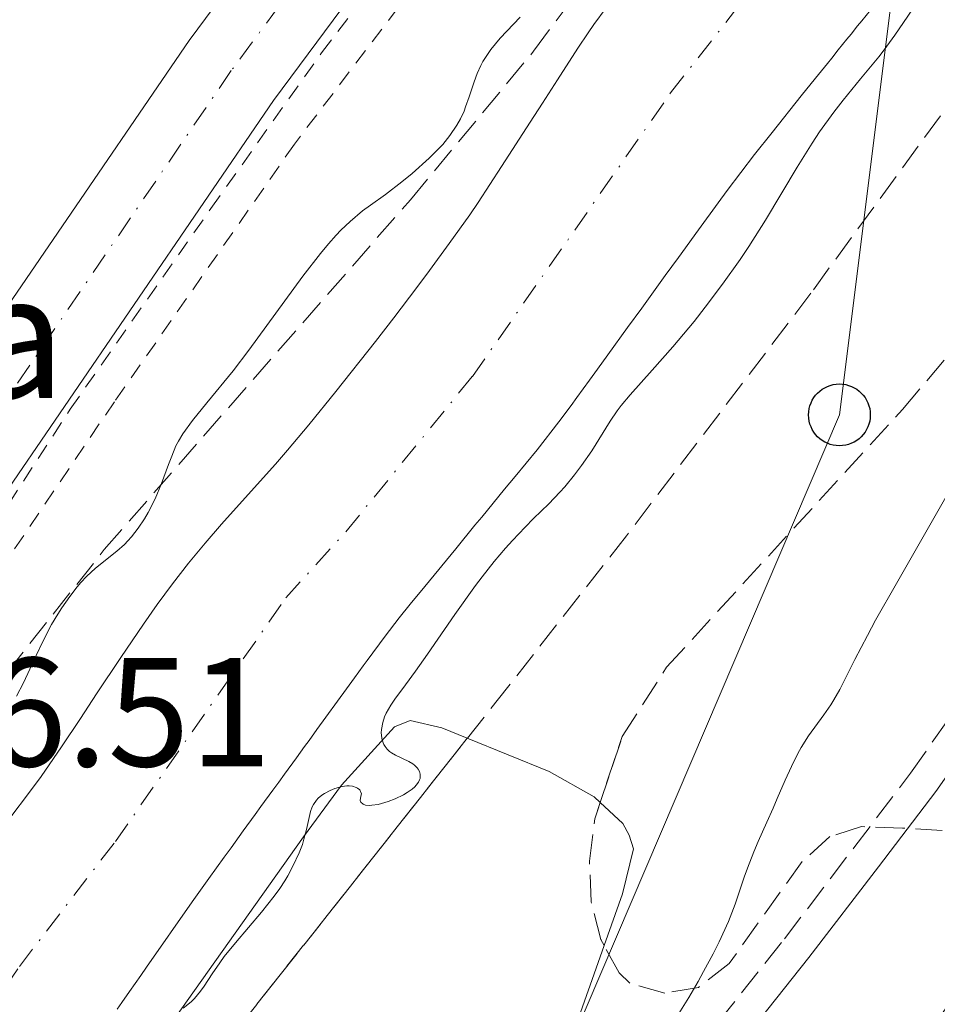
# Model space of a CAD drawing. Units: metres. Extents: x 654789 to 658254, y 4748682 to 4751073.
# Drawn here: x 655339 to 655398, y 4750451 to 4750514 of the extents above; entities that cross this region are included whole.
import ezdxf
from ezdxf.enums import TextEntityAlignment as Align

# ---------------------------------------------------------------- set-up
doc = ezdxf.new("R2010")
doc.units = ezdxf.units.M
doc.header["$MEASUREMENT"] = 0
for name, pattern in [('DGN Style 2', [1.7399219301090239, 1.043953158065414, -0.6959687720436097]), ('DGN Style 3', [2.435890702152634, 1.739921930109024, -0.6959687720436097]), ('DGN Style 4', [2.7856150101045474, 1.391937544087219, -0.6959687720436097, 0.001739921930109024, -0.6959687720436097])]:
    doc.linetypes.add(name, pattern=pattern)
for name, color, linetype, lineweight in [('Camino', 7, 'DGN Style 3', 0), ('Carretera', 9, 'Continuous', 0), ('Cauce permanente', 151, 'Continuous', 13), ('Cauce permanente (área)', 142, 'Continuous', 13), ('Cota de punto acotado terreno', 7, 'Continuous', 0), ('Curva de nivel intermedia', 30, 'Continuous', 0), ('Eje cauce permanente (área)', 70, 'DGN Style 4', 0), ('Eje de carretera', 7, 'DGN Style 4', 0), ('Invernadero', 7, 'Continuous', 0), ('Línea blanca (vial)', 7, 'Continuous', 13), ('Línea de cambio de uso (parcela vista)', 92, 'Continuous', 0), ('Línea telefónica', 7, 'Continuous', 0), ('Margen derecho', 7, 'Continuous', 0), ('Poste telefónico', 7, 'Continuous', 0), ('Tela metálica o alambrada', 7, 'DGN Style 2', 0), ('Texto de Carretera Interés Comunidad Foral', 1, 'Continuous', 0), ('Texto de Iglesia-ermita', 51, 'Continuous', 0), ('Zona arbolada', 92, 'DGN Style 3', 0)]:
    doc.layers.add(name, color=color, linetype=linetype, lineweight=lineweight)
doc.styles.add('Style-Arial', font='arial.ttf')

# ---------------------------------------------------------------- blocks, each defined once
blk = doc.blocks.new('5PTT')
at = {"layer": 'Invernadero', "color": 7, "linetype": 'Continuous', "lineweight": 30}
blk.add_circle((2.382683753967285e-05, 4.306399822235108e-05), 0.1995000005932858, dxfattribs=at)

msp = doc.modelspace()

# ---------------------------------------------------------------- linework, layer by layer
at = {"layer": 'Camino', "color": 7, "linetype": 'DGN Style 3', "lineweight": 0}
msp.add_polyline3d([(655350.5100000009, 4750387.220000002, 736.4100000000036), (655364.5799999969, 4750412.01, 738.2599999999949), (655367.5899999999, 4750418.490000002, 738.830000000002), (655374.6199999995, 4750434.680000002, 739.4299999999931), (655377.02, 4750439.5, 739.7599999999949), (655379.6000000017, 4750443.810000001, 740.5000000000001), (655382.3099999987, 4750447.550000002, 741.2500000000001), (655388.129999999, 4750454.869999999, 741.6199999999955), (655392.6000000016, 4750460.740000002, 742.979999999996), (655396.2800000006, 4750465.570000002, 743.5), (655414.1000000017, 4750490.930000001, 745.9600000000065), (655418.3099999983, 4750495.630000004, 746.3899999999995), (655423.1799999988, 4750500.750000001, 746.4600000000065), (655428.36, 4750506.060000001, 747.3600000000007), (655431.7300000006, 4750509.87, 747.6300000000047), (655436.0599999981, 4750515.960000001, 747.5700000000071), (655444.1799999983, 4750526.070000002, 748.1499999999944), (655457.4400000018, 4750543.09, 750.9299999999931), (655468.6499999991, 4750557.41, 752.4199999999984), (655471.4200000007, 4750561.460000001, 752.7200000000014), (655476.0299999998, 4750569.390000001, 753.4199999999984), (655481.8799999993, 4750580.290000002, 754.7700000000042)], dxfattribs=at)
at = {"layer": 'Carretera', "color": 9, "linetype": 'Continuous', "lineweight": 0}
for points in [[(655267.6399999999, 4750385.249999999, 736.5899999999965), (655280.9899999984, 4750405.609999999, 736.4600000000065), (655282.5399999995, 4750407.970000001, 736.4400000000023), (655288.4299999991, 4750416.949999999, 736.3800000000047), (655298.9600000014, 4750434.180000001, 736.0399999999936), (655309.4100000008, 4750451.569999999, 736.6000000000058), (655321.7399999979, 4750471.38, 736.6900000000023), (655331.4899999977, 4750486.369999999, 736.5200000000042), (655349.6399999997, 4750512.909999999, 736.8899999999995), (655361.3899999999, 4750528.75, 737.2299999999959), (655370.5599999987, 4750540.619999999, 737.0899999999965), (655393.8, 4750568.57, 737.4900000000052), (655428.3799999983, 4750608.650000001, 738.25), (655434.8700000015, 4750616.650000001, 738.4600000000065), (655441.3099999989, 4750625.699999999, 738.6900000000023), (655448.9699999989, 4750637.579999999, 738.7599999999949), (655454.8099999994, 4750648.449999998, 738.7599999999949), (655459.4400000006, 4750659.96, 739), (655463.3200000009, 4750673.279999999, 739.429999999993), (655464.4600000009, 4750679.34, 739.6000000000058), (655465.2399999987, 4750686.8, 739.7100000000065)], [(655471.9200000019, 4750686.310000001, 739.7100000000065), (655471.0900000003, 4750678.38, 739.6000000000058), (655469.8500000021, 4750671.720000002, 739.429999999993), (655465.7700000008, 4750657.77, 739), (655460.8799999978, 4750645.61, 738.7599999999949), (655454.7399999979, 4750634.180000001, 738.7599999999949), (655446.8500000021, 4750621.939999999, 738.6900000000023), (655440.2000000002, 4750612.599999999, 738.4600000000065), (655433.5100000026, 4750604.349999999, 738.25), (655398.9099999998, 4750564.24, 737.4900000000052), (655375.7800000022, 4750536.430000001, 737.0899999999965), (655366.7299999997, 4750524.710000001, 737.2299999999959), (655355.089999999, 4750509.029999999, 736.8899999999995), (655337.0599999977, 4750482.660000001, 736.5200000000042), (655327.3799999994, 4750467.779999999, 736.6900000000023), (655315.7800000011, 4750449.189999999, 736.6399999999995), (655305.0199999987, 4750431.260000001, 736.029999999999), (655291.390000001, 4750409.250000001, 736.3999999999943), (655273.3399999995, 4750381.74, 736.5899999999965)]]:
    msp.add_polyline3d(points, dxfattribs=at)
at = {"layer": 'Cauce permanente', "color": 151, "linetype": 'Continuous', "lineweight": 13}
for points in [[(655338.1900000004, 4750462.83, 733.4199999999983), (655339.2100000001, 4750464.16, 733.3999999999943), (655340.0899999999, 4750465.350000001, 733.3899999999995), (655341.4000000004, 4750467.27, 733.3899999999995), (655342.6200000001, 4750469.109999999, 733.429999999993), (655343.6699999999, 4750470.689999999, 733.4199999999983), (655345.2400000002, 4750473.050000001, 733.4400000000023), (655346.6900000004, 4750475.189999999, 733.4199999999983), (655347.5899999999, 4750476.470000001, 733.4199999999983), (655348.5700000003, 4750477.800000001, 733.4199999999983), (655349.0800000001, 4750478.470000001, 733.4199999999983), (655349.6100000005, 4750479.130000001, 733.4199999999983), (655350.6799999997, 4750480.42, 733.4499999999972), (655351.7300000006, 4750481.65, 733.4700000000012), (655353.6600000003, 4750483.800000001, 733.5099999999949), (655355.2300000006, 4750485.539999999, 733.5), (655356.0099999999, 4750486.430000001, 733.4799999999959), (655357.3799999999, 4750488.07, 733.4600000000065), (655359.1299999999, 4750490.230000001, 733.4400000000023), (655361.6900000004, 4750493.470000001, 733.429999999993), (655362.8799999999, 4750495, 733.4400000000023), (655364.3700000001, 4750496.960000001, 733.4600000000065), (655365.1799999997, 4750498.050000001, 733.4700000000012), (655366.4600000001, 4750499.789999999, 733.529999999999), (655367.7999999998, 4750501.65, 733.6199999999953), (655368.3300000001, 4750502.439999999, 733.6399999999995), (655369.8399999999, 4750504.779999999, 733.6100000000006), (655371.6900000004, 4750507.640000001, 733.5599999999977), (655372.4900000002, 4750508.869999999, 733.5399999999936), (655373.4600000001, 4750510.369999999, 733.5399999999936), (655374.7800000003, 4750512.42, 733.5599999999977), (655375.4299999997, 4750513.4, 733.5599999999977), (655375.8099999997, 4750513.949999999, 733.5500000000029), (655376.6100000005, 4750515.029999999, 733.5399999999936)], [(655393.6799999997, 4750514.880000001, 734.2599999999949), (655393.1200000001, 4750514.189999999, 734.1600000000036), (655392.8499999996, 4750513.850000001, 734.1199999999953), (655392.4299999997, 4750513.33, 734.0899999999965), (655392.1600000003, 4750512.99, 734.0899999999965), (655391.5999999996, 4750512.300000001, 734.0899999999965), (655391.1900000004, 4750511.779999999, 734.0800000000019), (655390.9000000004, 4750511.430000001, 734.0500000000029), (655390.1399999997, 4750510.480000001, 733.9499999999972), (655389.2100000001, 4750509.33, 733.8699999999953), (655387.3300000001, 4750506.970000001, 733.7899999999936), (655386.2000000002, 4750505.539999999, 733.7599999999949), (655384.4299999997, 4750503.230000001, 733.75), (655383.8399999999, 4750502.42, 733.679999999993), (655382.5700000003, 4750500.67, 733.5899999999965), (655381.2699999996, 4750498.880000001, 733.5500000000029), (655380.4199999999, 4750497.720000001, 733.5500000000029), (655378.9000000004, 4750495.619999999, 733.6000000000058), (655377.9900000002, 4750494.369999999, 733.6600000000036), (655376.7000000002, 4750492.59, 733.7899999999936), (655376.04, 4750491.680000001, 733.8399999999965), (655375.5300000003, 4750490.970000001, 733.8000000000029), (655374.7100000001, 4750489.850000001, 733.6399999999995), (655374.3300000001, 4750489.33, 733.6000000000058), (655373.5499999998, 4750488.279999999, 733.5899999999965), (655372.1399999997, 4750486.470000001, 733.5399999999936), (655370.7300000006, 4750484.74, 733.529999999999), (655370.04, 4750483.91, 733.5500000000029), (655368.5599999997, 4750482.119999999, 733.679999999993), (655368.1200000001, 4750481.59, 733.6699999999983), (655366.8799999999, 4750480.07, 733.6000000000058), (655364.8799999999, 4750477.640000001, 733.5200000000042), (655363.9299999997, 4750476.49, 733.5200000000042), (655363.2300000006, 4750475.609999999, 733.5399999999936), (655362.3099999997, 4750474.42, 733.6000000000058), (655361.1500000004, 4750472.850000001, 733.5399999999936), (655360.9000000004, 4750472.5, 733.5599999999977), (655360.3300000001, 4750471.730000001, 733.6100000000006), (655359.8200000003, 4750471.02, 733.6399999999995), (655357.9100000003, 4750468.390000001, 733.5599999999977), (655357.4000000004, 4750467.680000001, 733.5800000000019), (655357.0999999996, 4750467.279999999, 733.6000000000058), (655356.5800000001, 4750466.560000001, 733.6900000000023), (655355.8200000003, 4750465.51, 733.8300000000019), (655355.4400000004, 4750464.99, 733.8600000000006), (655355.0599999997, 4750464.460000001, 733.8300000000019), (655354.29, 4750463.41, 733.6999999999972), (655353.9100000003, 4750462.890000001, 733.6499999999943), (655353.1500000004, 4750461.84, 733.5899999999965), (655352.3600000005, 4750460.75, 733.570000000007), (655351.9100000003, 4750460.140000001, 733.5399999999936), (655350.9299999997, 4750458.77, 733.4499999999972), (655349.8499999996, 4750457.25, 733.4100000000036), (655346.9000000004, 4750453.039999999, 733.3699999999953), (655346.5199999996, 4750452.5, 733.4100000000036), (655345.79, 4750451.460000001, 733.529999999999), (655345.29, 4750450.74, 733.5800000000019), (655344.9900000002, 4750450.310000001, 733.5800000000019)]]:
    msp.add_polyline3d(points, dxfattribs=at)
at = {"layer": 'Cauce permanente (área)', "color": 142, "linetype": 'Continuous', "lineweight": 13}
for points in [[(655338.1900000004, 4750462.83, 733.4199999999983), (655339.2100000001, 4750464.16, 733.3999999999943), (655340.0899999999, 4750465.350000001, 733.3899999999995), (655341.4000000004, 4750467.27, 733.3899999999995), (655342.6200000001, 4750469.109999999, 733.429999999993), (655343.6699999999, 4750470.689999999, 733.4199999999983), (655345.2400000002, 4750473.050000001, 733.4400000000023), (655346.6900000004, 4750475.189999999, 733.4199999999983), (655347.5899999999, 4750476.470000001, 733.4199999999983), (655348.5700000003, 4750477.800000001, 733.4199999999983), (655349.0800000001, 4750478.470000001, 733.4199999999983), (655349.6100000005, 4750479.130000001, 733.4199999999983), (655350.6799999997, 4750480.42, 733.4499999999972), (655351.7300000006, 4750481.65, 733.4700000000012), (655353.6600000003, 4750483.800000001, 733.5099999999949), (655355.2300000006, 4750485.539999999, 733.5), (655356.0099999999, 4750486.430000001, 733.4799999999959), (655357.3799999999, 4750488.07, 733.4600000000065), (655359.1299999999, 4750490.230000001, 733.4400000000023), (655361.6900000004, 4750493.470000001, 733.429999999993), (655362.8799999999, 4750495, 733.4400000000023), (655364.3700000001, 4750496.960000001, 733.4600000000065), (655365.1799999997, 4750498.050000001, 733.4700000000012), (655366.4600000001, 4750499.789999999, 733.529999999999), (655367.7999999998, 4750501.65, 733.6199999999953), (655368.3300000001, 4750502.439999999, 733.6399999999995), (655369.8399999999, 4750504.779999999, 733.6100000000006), (655371.6900000004, 4750507.640000001, 733.5599999999977), (655372.4900000002, 4750508.869999999, 733.5399999999936), (655373.4600000001, 4750510.369999999, 733.5399999999936), (655374.7800000003, 4750512.42, 733.5599999999977), (655375.4299999997, 4750513.4, 733.5599999999977), (655375.8099999997, 4750513.949999999, 733.5500000000029), (655376.6100000005, 4750515.029999999, 733.5399999999936)], [(655373.5499999998, 4750488.279999999, 733.5899999999965), (655374.3300000001, 4750489.33, 733.6000000000058), (655374.7100000001, 4750489.850000001, 733.6399999999995), (655375.5300000003, 4750490.970000001, 733.8000000000029), (655376.04, 4750491.680000001, 733.8399999999965), (655376.7000000002, 4750492.59, 733.7899999999936), (655377.9900000002, 4750494.369999999, 733.6600000000036), (655378.9000000004, 4750495.619999999, 733.6000000000058), (655380.4199999999, 4750497.720000001, 733.5500000000029), (655381.2699999996, 4750498.880000001, 733.5500000000029), (655382.5700000003, 4750500.67, 733.5899999999965), (655383.8399999999, 4750502.42, 733.679999999993), (655384.4299999997, 4750503.230000001, 733.75), (655386.2000000002, 4750505.539999999, 733.7599999999949), (655387.3300000001, 4750506.970000001, 733.7899999999936), (655389.2100000001, 4750509.33, 733.8699999999953), (655390.1399999997, 4750510.480000001, 733.9499999999972), (655390.9000000004, 4750511.430000001, 734.0500000000029), (655391.1900000004, 4750511.779999999, 734.0800000000019), (655391.5999999996, 4750512.300000001, 734.0899999999965), (655392.1600000003, 4750512.99, 734.0899999999965), (655392.4299999997, 4750513.33, 734.0899999999965), (655392.8499999996, 4750513.850000001, 734.1199999999953), (655393.1200000001, 4750514.189999999, 734.1600000000036), (655393.6799999997, 4750514.880000001, 734.2599999999949)], [(655344.9900000002, 4750450.310000001, 733.5800000000019), (655345.29, 4750450.74, 733.5800000000019), (655345.79, 4750451.460000001, 733.529999999999), (655346.5199999996, 4750452.5, 733.4100000000036), (655346.9000000004, 4750453.039999999, 733.3699999999953), (655349.8499999996, 4750457.25, 733.4100000000036), (655350.9299999997, 4750458.77, 733.4499999999972), (655351.9100000003, 4750460.140000001, 733.5399999999936), (655352.3600000005, 4750460.75, 733.570000000007), (655353.1500000004, 4750461.84, 733.5899999999965), (655353.9100000003, 4750462.890000001, 733.6499999999943), (655354.29, 4750463.41, 733.6999999999972), (655355.0599999997, 4750464.460000001, 733.8300000000019), (655355.4400000004, 4750464.99, 733.8600000000006), (655355.8200000003, 4750465.51, 733.8300000000019), (655356.5800000001, 4750466.560000001, 733.6900000000023), (655357.0999999996, 4750467.279999999, 733.6000000000058), (655357.4000000004, 4750467.680000001, 733.5800000000019), (655357.9100000003, 4750468.390000001, 733.5599999999977), (655359.8200000003, 4750471.02, 733.6399999999995), (655360.3300000001, 4750471.730000001, 733.6100000000006), (655360.9000000004, 4750472.5, 733.5599999999977), (655361.1500000004, 4750472.850000001, 733.5399999999936), (655362.3099999997, 4750474.42, 733.6000000000058), (655363.2300000006, 4750475.609999999, 733.5399999999936), (655363.9299999997, 4750476.49, 733.5200000000042), (655364.8799999999, 4750477.640000001, 733.5200000000042), (655366.8799999999, 4750480.07, 733.6000000000058), (655368.1200000001, 4750481.59, 733.6699999999983), (655368.5599999997, 4750482.119999999, 733.679999999993), (655370.04, 4750483.91, 733.5500000000029), (655370.7300000006, 4750484.74, 733.529999999999), (655372.1399999997, 4750486.470000001, 733.5399999999936), (655373.5499999998, 4750488.279999999, 733.5899999999965)]]:
    msp.add_polyline3d(points, dxfattribs=at)
at = {"layer": 'Curva de nivel intermedia', "color": 30, "linetype": 'Continuous', "lineweight": 0, "flags": 128}
for points, elevation in [([(655396.9800000002, 4750515.81), (655395.2600000014, 4750513.259999999), (655394.5799999996, 4750512.32), (655394.2199999997, 4750511.849999999), (655393.0500000007, 4750510.429999999), (655391.9199999998, 4750509.05), (655391.3200000008, 4750508.289999999), (655390.4000000021, 4750507), (655389.9200000016, 4750506.279999998), (655388.9500000015, 4750504.720000001), (655386.9000000019, 4750501.31), (655385.82, 4750499.600000001), (655385.2600000012, 4750498.76), (655384.1300000001, 4750497.159999999), (655383.0100000004, 4750495.680000001), (655382.2800000017, 4750494.759999998), (655380.9200000004, 4750493.119999997), (655379.5800000017, 4750491.609999999), (655378.1500000011, 4750490.02), (655377.57, 4750489.32), (655377.3200000018, 4750488.989999999), (655376.8600000015, 4750488.319999998), (655375.67, 4750486.400000001), (655375.0100000007, 4750485.449999999), (655374.5500000003, 4750484.84), (655373.9199999999, 4750484.069999999), (655373.6000000002, 4750483.720000001), (655372.9000000006, 4750482.979999999), (655371.9100000004, 4750482.020000001), (655371.3600000006, 4750481.470000001), (655370.5400000003, 4750480.609999999), (655370.1, 4750480.109999999), (655369.3700000013, 4750479.250000001), (655368.5800000001, 4750478.249999999), (655368.1599999998, 4750477.689999999), (655366.8299999998, 4750475.819999999), (655365.0599999997, 4750473.260000001), (655364.2800000019, 4750472.160000001), (655363.6300000013, 4750471.269999999), (655362.9500000018, 4750470.350000001), (655362.6800000013, 4750469.970000001), (655362.3799999997, 4750469.449999999), (655362.2700000001, 4750469.199999999), (655362.1600000006, 4750468.849999998), (655362.0800000001, 4750468.390000001), (655362.0700000012, 4750468.17), (655362.1000000002, 4750467.849999999), (655362.1300000015, 4750467.689999998), (655362.240000001, 4750467.409999998), (655362.3100000003, 4750467.279999999), (655362.44, 4750467.109999999), (655362.600000001, 4750466.959999999), (655362.7199999995, 4750466.869999997), (655362.99, 4750466.720000001), (655363.8400000016, 4750466.329999999), (655364.1000000008, 4750466.180000001), (655364.2200000014, 4750466.09), (655364.3900000014, 4750465.92), (655364.4600000007, 4750465.819999999), (655364.5400000011, 4750465.67), (655364.5800000012, 4750465.5), (655364.5700000002, 4750465.23), (655364.5400000011, 4750465.130000001), (655364.4699999995, 4750464.99)], 735.0000000000001), ([(655365.1700000013, 4750505.310000001), (655365.7500000002, 4750505.880000001), (655366.0400000009, 4750506.199999998), (655366.5000000013, 4750506.779999999), (655366.9600000017, 4750507.439999999), (655367.190000002, 4750507.859999998), (655367.4199999999, 4750508.349999999), (655367.5200000005, 4750508.63), (655367.7400000019, 4750509.279999998), (655368.0599999992, 4750510.25), (655368.2600000004, 4750510.769999999), (655368.4999999995, 4750511.300000001), (655368.6400000004, 4750511.560000001), (655368.8799999995, 4750511.949999999), (655369.1400000011, 4750512.329999999), (655369.7600000004, 4750513.069999999), (655371.0499999999, 4750514.430000001)], 735.0000000000001), ([(655338.5000000012, 4750470.550000002), (655338.9400000017, 4750471.409999999), (655339.7599999995, 4750473.180000001), (655340.1600000019, 4750474.029999999), (655340.7600000009, 4750475.17), (655341.1600000011, 4750475.84), (655341.4200000004, 4750476.249999999), (655341.9299999999, 4750476.990000002), (655342.4100000005, 4750477.61), (655342.6500000019, 4750477.890000001), (655343.0099999995, 4750478.279999998), (655343.5999999996, 4750478.819999999), (655344.980000001, 4750479.92), (655345.4600000017, 4750480.349999998), (655345.6900000018, 4750480.59), (655345.9199999998, 4750480.84), (655346.3600000001, 4750481.390000001), (655346.7600000004, 4750482), (655347.0100000005, 4750482.42), (655347.4599999998, 4750483.29), (655347.870000001, 4750484.28), (655348.3200000003, 4750485.519999998), (655348.5199999993, 4750486.059999999), (655348.7899999998, 4750486.709999999), (655348.9500000007, 4750487.020000001), (655349.2400000013, 4750487.499999999), (655349.8700000015, 4750488.359999999), (655350.8000000014, 4750489.49), (655352.4900000012, 4750491.570000002), (655353.5100000005, 4750492.91), (655357.0000000017, 4750497.689999999), (655358.1300000006, 4750499.140000001), (655358.6600000003, 4750499.779999998), (655359.150000002, 4750500.330000001), (655359.4600000004, 4750500.65), (655360.0500000005, 4750501.220000001), (655360.8600000021, 4750501.899999999), (655361.3700000015, 4750502.279999999), (655362.3300000004, 4750502.960000002), (655363.3899999999, 4750503.769999999), (655364.0600000005, 4750504.32), (655365.1700000013, 4750505.310000001)], 735.0000000000001), ([(655398.5500000016, 4750483.41), (655395.3600000021, 4750477.829999999), (655394.0200000008, 4750475.449999998), (655393.4900000012, 4750474.470000001), (655392.6799999997, 4750472.920000001), (655391.7000000008, 4750470.980000001), (655391.3200000008, 4750470.300000001), (655391.1200000019, 4750469.98), (655390.6600000013, 4750469.329999999), (655389.6800000002, 4750467.970000001), (655389.2100000008, 4750467.23), (655388.9900000016, 4750466.83), (655388.5700000015, 4750466.000000001), (655388.1700000013, 4750465.12), (655387.6600000019, 4750463.92), (655387.3900000014, 4750463.31), (655386.98, 4750462.399999999), (655386.4200000013, 4750461.15), (655386.1399999997, 4750460.490000002), (655385.7300000006, 4750459.42), (655385.5200000005, 4750458.850000001), (655384.9400000017, 4750457.100000001), (655384.5000000012, 4750455.989999999), (655383.8999999999, 4750454.659999999), (655383.52, 4750453.890000001), (655382.9000000008, 4750452.739999999), (655382.5499999999, 4750452.109999998), (655381.9400000019, 4750451.080000001), (655380.8700000013, 4750449.349999999)], 740.0000000000001), ([(655364.4699999995, 4750464.99), (655364.3300000011, 4750464.789999999), (655364.2400000015, 4750464.689999999), (655364.0700000017, 4750464.539999999), (655363.740000001, 4750464.310000001), (655363.5000000016, 4750464.17), (655362.9600000008, 4750463.91), (655362.5100000015, 4750463.740000002), (655361.860000001, 4750463.550000001), (655361.4600000011, 4750463.49), (655361.2799999999, 4750463.48), (655361.0499999997, 4750463.499999999), (655360.8900000011, 4750463.56), (655360.7500000002, 4750463.689999999), (655360.7100000001, 4750463.800000001), (655360.7400000013, 4750464.09), (655360.7900000004, 4750464.230000001), (655360.6699999997, 4750464.480000001), (655360.54, 4750464.599999999), (655360.4400000017, 4750464.65), (655360.2000000003, 4750464.730000001), (655359.9900000002, 4750464.74), (655359.8499999995, 4750464.74), (655359.540000001, 4750464.699999999), (655359.0700000017, 4750464.57), (655358.7600000009, 4750464.449999999), (655358.3899999999, 4750464.25), (655358.2200000001, 4750464.140000001), (655357.9900000021, 4750463.96), (655357.8700000013, 4750463.819999999), (655357.6800000013, 4750463.539999999), (655357.6000000008, 4750463.400000001), (655357.4900000013, 4750463.079999999), (655357.240000001, 4750461.92), (655357.0700000012, 4750461.3), (655356.9700000006, 4750460.96), (655356.7600000004, 4750460.42), (655356.3600000005, 4750459.55), (655356.0200000005, 4750458.929999999), (655355.8300000007, 4750458.609999998), (655355.4999999999, 4750458.119999999), (655355.1399999999, 4750457.619999998), (655354.3300000008, 4750456.590000001), (655352.640000001, 4750454.599999999), (655351.9200000013, 4750453.710000002), (655351.6300000006, 4750453.32), (655351.1400000012, 4750452.609999999), (655350.6300000015, 4750451.81), (655350.3900000001, 4750451.470000001), (655350.0000000012, 4750451), (655349.770000001, 4750450.779999999), (655349.2700000004, 4750450.369999997)], 735.0000000000001)]:
    msp.add_lwpolyline(points, dxfattribs=dict(at, elevation=elevation))
at = {"layer": 'Eje cauce permanente (área)', "color": 70, "linetype": 'DGN Style 4', "lineweight": 0}
msp.add_polyline3d([(655292.2999999998, 4750361.859999999, 733.2700000000042), (655299.7100000001, 4750387.100000001, 733.1000000000058), (655320.0300000003, 4750425.5, 733.1900000000023), (655338.6799999997, 4750453.08, 733.1499999999943), (655344.8799999999, 4750461.15, 733.1000000000058), (655355.9000000004, 4750476.890000001, 733.2899999999936), (655359.7800000003, 4750481.17, 733.2899999999936), (655367.9600000001, 4750491.210000001, 733.3800000000047), (655380.7699999996, 4750509.529999999, 733.4700000000012), (655398.4900000002, 4750532.16, 733.5599999999977), (655409.1699999999, 4750548.539999999, 733.75), (655422, 4750562.789999999, 733.8399999999965), (655435.5499999998, 4750580.539999999, 734.3000000000029), (655453.7100000001, 4750600.66, 734.3999999999943), (655460.8799999999, 4750611.08, 734.4900000000052), (655465.6500000004, 4750619.449999999, 734.679999999993), (655475.0800000001, 4750633.300000001, 734.7700000000042), (655480.9299999997, 4750639.220000001, 734.8600000000006), (655484.4000000004, 4750641.189999999, 734.8600000000006), (655490.5099999999, 4750647.779999999, 735.1399999999995), (655494.3099999997, 4750654.75, 735.4199999999983), (655497.7599999999, 4750668.77, 735.8800000000047), (655499.8099999997, 4750683.15, 736), (655500.04, 4750686.880000001, 735.9600000000065)], dxfattribs=at)
at = {"layer": 'Eje de carretera', "color": 7, "linetype": 'DGN Style 4', "lineweight": 0}
msp.add_polyline3d([(655468.5799999975, 4750686.560000001, 739.7100000000065), (655467.7800000019, 4750678.859999999, 739.600000000006), (655466.5900000005, 4750672.5, 739.4299999999931), (655462.6099999996, 4750658.87, 739), (655457.850000001, 4750647.03, 738.759999999995), (655451.8599999985, 4750635.880000001, 738.759999999995), (655444.0799999977, 4750623.82, 738.6900000000026), (655437.5399999976, 4750614.630000001, 738.4600000000065), (655430.9499999983, 4750606.500000002, 738.25), (655396.3599999989, 4750566.410000001, 737.4900000000054), (655373.1700000011, 4750538.53, 737.0899999999965), (655364.0599999983, 4750526.730000001, 737.2299999999959), (655352.3700000005, 4750510.970000003, 736.8899999999995), (655334.2800000012, 4750484.520000001, 736.5200000000042), (655324.5599999982, 4750469.580000001, 736.6900000000023), (655312.6, 4750450.380000001, 736.6199999999953), (655301.9899999973, 4750432.720000001, 736.0399999999936), (655289.9100000006, 4750413.100000001, 736.3899999999995), (655270.489999997, 4750383.5, 736.5899999999967)], dxfattribs=at)
at = {"layer": 'Línea blanca (vial)', "color": 7, "linetype": 'Continuous', "lineweight": 13}
for points in [[(655309.4100000004, 4750451.57, 736.6000000000058), (655321.7399999974, 4750471.380000001, 736.6900000000023), (655331.4899999973, 4750486.37, 736.5200000000042), (655349.6399999991, 4750512.91, 736.8899999999995), (655361.3899999994, 4750528.750000001, 737.2299999999959), (655370.5599999982, 4750540.62, 737.0899999999965), (655393.7999999997, 4750568.57, 737.4900000000054), (655428.3799999978, 4750608.650000002, 738.25), (655434.870000001, 4750616.650000001, 738.4600000000065), (655441.3099999984, 4750625.699999999, 738.6900000000026), (655448.9699999985, 4750637.58, 738.759999999995), (655454.8099999989, 4750648.449999999, 738.759999999995), (655459.4400000002, 4750659.960000001, 739), (655463.3200000004, 4750673.28, 739.4299999999931), (655464.4600000003, 4750679.34, 739.600000000006), (655465.2399999984, 4750686.800000001, 739.7100000000065)], [(655471.9200000013, 4750686.310000001, 739.7100000000065), (655471.0899999999, 4750678.380000001, 739.600000000006), (655469.8500000016, 4750671.720000003, 739.4299999999931), (655465.7700000001, 4750657.770000001, 739), (655460.8799999973, 4750645.61, 738.759999999995), (655454.7399999973, 4750634.180000001, 738.759999999995), (655446.8500000016, 4750621.940000001, 738.6900000000026), (655440.1999999997, 4750612.600000001, 738.4600000000065), (655433.510000002, 4750604.350000001, 738.25), (655398.9099999992, 4750564.240000002, 737.4900000000054), (655375.7800000019, 4750536.430000001, 737.0899999999965), (655366.7299999993, 4750524.710000002, 737.2299999999959), (655355.0899999985, 4750509.03, 736.8899999999995), (655337.0599999973, 4750482.660000001, 736.5200000000042), (655327.379999999, 4750467.779999999, 736.6900000000023), (655315.7800000006, 4750449.189999999, 736.6399999999995), (655305.0199999983, 4750431.260000002, 736.0299999999991), (655291.3900000004, 4750409.250000002, 736.3999999999944), (655273.339999999, 4750381.740000002, 736.5899999999967), (655269.8200000008, 4750375.65, 736.3800000000048), (655265.9800000007, 4750368.24, 736.6199999999953), (655265.2299999997, 4750365.880000004, 736.6100000000007), (655264.8099999973, 4750361.380000001, 736.570000000007)]]:
    msp.add_polyline3d(points, dxfattribs=at)
at = {"layer": 'Línea de cambio de uso (parcela vista)', "color": 92, "linetype": 'Continuous', "lineweight": 0, "elevation": 735.429999999993, "flags": 128}
for points in [[(655376.2143999999, 4750463.669299999), (655375.8200000003, 4750464.029999999), (655372.9199999999, 4750465.680000001), (655367.6277999999, 4750467.822799999)], [(655376.4700999996, 4750454.430500001), (655377.6500000004, 4750457.77), (655378.3600000005, 4750460.67), (655378.0899999999, 4750461.560000001), (655377.6900000004, 4750462.32), (655376.2143999999, 4750463.669299999)]]:
    msp.add_lwpolyline(points, dxfattribs=at)
at = {"layer": 'Línea de cambio de uso (parcela vista)', "color": 92, "linetype": 'Continuous', "lineweight": 0}
for points in [[(655367.6277999999, 4750467.822799999, 735.429999999993), (655365.9800000006, 4750468.49, 735.429999999993), (655363.9299999997, 4750468.970000001, 735.0599999999977), (655362.9199999999, 4750468.57, 735.0599999999977), (655359.4900000002, 4750464.800000001, 734.5899999999965), (655357.0499999998, 4750461.449999999, 734.320000000007), (655346.0499999998, 4750445.960000001, 734.320000000007), (655344.8899999997, 4750443.75, 734.320000000007), (655341.1200000001, 4750429.449999999, 734.6900000000023), (655339.6600000003, 4750423.9, 734.5399999999936)], [(655361.1799999997, 4750414.220000001, 735.0800000000019), (655363.9299999997, 4750419.970000001, 735.1100000000006), (655366.75, 4750426.92, 735.429999999993), (655376.4700999996, 4750454.430500001, 735.429999999993)]]:
    msp.add_polyline3d(points, dxfattribs=at)
at = {"layer": 'Línea telefónica', "color": 7, "linetype": 'Continuous', "lineweight": 0}
msp.add_polyline3d([(655504.2300000014, 4751011.679999999, 743.3899999999995), (655493.27, 4750987.550000001, 743.1000000000058), (655475.9400000008, 4750948.83, 742.6199999999953), (655459.0899999997, 4750910.600000001, 741.429999999993), (655441.7600000026, 4750871.880000002, 740.7100000000065), (655424.9099999993, 4750833.170000001, 741.0099999999949), (655413.7899999993, 4750786.279999999, 745.6199999999953), (655424.2299999997, 4750759.56, 754.8600000000006), (655425.2174388203, 4750751.908094942, 755.1463999999978), (655430.8500000006, 4750708.26, 756.779999999999), (655435.2600000027, 4750665.640000001, 756.4700000000012), (655426.5700000002, 4750632.57, 753.070000000007), (655398.6499999983, 4750592.92, 741.25), (655400.5300000003, 4750559.5, 735.75), (655391.6799999989, 4750488.720000001, 737.8000000000029), (655360.8900000015, 4750416.66, 735.9100000000036), (655353.2399999984, 4750376.78, 737.2599999999949)], dxfattribs=at)
at = {"layer": 'Margen derecho', "color": 7, "linetype": 'Continuous', "lineweight": 0}
msp.add_polyline3d([(655352.2499999999, 4750386.24, 736.4100000000036), (655366.3599999984, 4750411.090000001, 738.2599999999949), (655369.4099999992, 4750417.670000002, 738.830000000002), (655376.4400000012, 4750433.840000001, 739.4299999999931), (655378.7800000014, 4750438.540000001, 739.7599999999949), (655381.2800000003, 4750442.710000002, 740.5000000000001), (655383.9099999989, 4750446.350000001, 741.2500000000001), (655389.7100000014, 4750453.650000001, 741.6199999999955), (655394.1999999997, 4750459.520000001, 742.979999999996), (655397.899999999, 4750464.390000002, 743.5), (655415.6599999998, 4750489.690000001, 745.9600000000065), (655419.7700000001, 4750494.270000001, 746.3899999999995), (655424.6200000005, 4750499.369999999, 746.4600000000065), (655429.8199999996, 4750504.7, 747.3600000000007), (655433.2899999986, 4750508.630000002, 747.6300000000047), (655437.6600000005, 4750514.760000001, 747.5700000000071), (655445.7399999985, 4750524.83, 748.1499999999944), (655459.0199999999, 4750541.850000001, 750.9299999999931), (655470.2699999996, 4750556.230000001, 752.4199999999984), (655473.1200000017, 4750560.400000001, 752.7200000000014), (655477.7699999987, 4750568.41, 753.4199999999984), (655483.6799999984, 4750579.410000001, 754.7700000000042)], dxfattribs=at)
at = {"layer": 'Tela metálica o alambrada', "color": 7, "linetype": 'DGN Style 2', "lineweight": 0}
for points in [[(655274.0199999996, 4750380.49, 737.4499999999972), (655286.1799999997, 4750400.130000001, 737.4499999999972), (655291.7800000003, 4750408.869999999, 737.5399999999936), (655297.4800000006, 4750417.74, 737.6399999999995), (655309.2599999999, 4750436.939999999, 737.0800000000019), (655322.6600000003, 4750458.850000001, 736.8899999999995), (655331.3399999999, 4750472.77, 736.8899999999995), (655341.9600000001, 4750489.08, 737.2599999999949), (655351.0499999998, 4750502.050000001, 737.0800000000019), (655358.2100000001, 4750512.119999999, 737.4499999999972), (655379.9000000004, 4750540.480000001, 737.6399999999995), (655390.1500000004, 4750552.83, 738.1900000000023), (655403.3200000003, 4750568.300000001, 738.3800000000047), (655413.3899999997, 4750580.01, 739.1300000000047), (655426.3899999997, 4750595.210000001, 738.9400000000023), (655436.6399999997, 4750607.180000001, 739.5), (655444.1900000004, 4750617, 739.5), (655450.9100000003, 4750626.619999999, 739.679999999993), (655459.2000000002, 4750640.91, 740.0599999999977), (655463.8700000001, 4750651.130000001, 740.0599999999977), (655467.4699999997, 4750660.630000001, 740.429999999993), (655470.2300000006, 4750670.560000001, 740.2400000000052), (655472.0199999996, 4750681.49, 740.429999999993), (655472.6799999997, 4750691.32, 740.8000000000029)], [(655475.0700000003, 4750689.060000001, 740.6199999999953), (655473.29, 4750674.880000001, 740.2400000000052), (655471.5700000003, 4750666.75, 739.8699999999953), (655469.4100000003, 4750659.51, 739.8699999999953), (655466.79, 4750652.449999999, 739.5), (655464.0899999999, 4750645.970000001, 739.5), (655458.6600000003, 4750635.42, 739.3099999999977), (655445.1200000001, 4750614.850000001, 738.75), (655437.2000000002, 4750604.699999999, 738.3800000000047), (655428.4600000001, 4750594.100000001, 738.570000000007), (655389.7000000002, 4750549.189999999, 737.4499999999972), (655381.8399999999, 4750539.300000001, 737.0800000000019), (655372.54, 4750527.730000001, 737.0800000000019), (655366.3099999997, 4750519.199999999, 737.0800000000019), (655356.4600000001, 4750506.220000001, 736.5200000000042), (655344.8200000003, 4750489.57, 736.5200000000042), (655337.9900000002, 4750479.51, 736.7100000000065), (655323.5300000003, 4750456.439999999, 735.9600000000065), (655316.5700000003, 4750445.16, 736.5200000000042), (655309.8200000003, 4750433.76, 736.7100000000065), (655303.1900000004, 4750423.189999999, 736.3300000000019), (655297.1699999999, 4750413.4, 736.7100000000065), (655293.3099999997, 4750407.359999999, 736.6600000000036), (655280.1600000003, 4750386.779999999, 736.5200000000042)]]:
    msp.add_polyline3d(points, dxfattribs=at)
at = {"layer": 'Zona arbolada', "color": 92, "linetype": 'DGN Style 3', "lineweight": 0}
for points in [[(655309.8799999999, 4750414.41, 738.3099999999977), (655307.4400000004, 4750415.289999999, 738.6699999999983), (655306.6699999999, 4750416.76, 738.8000000000029), (655306.9600000001, 4750419.100000001, 738.8000000000029), (655308.5899999999, 4750424.01, 738.8000000000029), (655319.9400000004, 4750444.680000001, 738.8000000000029), (655327.5999999996, 4750457.57, 738.8000000000029), (655334.8200000003, 4750468.210000001, 738.8000000000029), (655344.1600000003, 4750480.01, 739.0200000000042), (655363.9500000002, 4750502.619999999, 739.8999999999943), (655371.9100000003, 4750512.220000001, 740.179999999993), (655378.8200000003, 4750521.529999999, 740.2899999999936), (655382.2800000003, 4750528.199999999, 740.2899999999936), (655386.2400000002, 4750533.779999999, 740.2899999999936), (655395.6600000003, 4750545.42, 740.2899999999936), (655415.4400000004, 4750568.029999999, 740.2899999999936), (655423.4299999997, 4750577.66, 740.2899999999936)], [(655376.2143999999, 4750463.669299999, 740.0261000000029), (655377.6399999997, 4750467.930000001, 739.929999999993), (655380.5099999999, 4750472.41, 740.2599999999949), (655395.7599999999, 4750489.07, 743.029999999999), (655434.7000000002, 4750535.130000001, 749.3500000000058), (655437.3700000001, 4750539.310000001, 748.8600000000006), (655442.1299999999, 4750548.050000001, 746.7899999999936), (655444.5899999999, 4750552.24, 746.25), (655447.2999999998, 4750556.300000001, 747.7100000000065), (655448.0700000003, 4750557.4, 747.7400000000052), (655452.9100000003, 4750562.34, 744.8500000000058), (655454.0599999997, 4750564.880000001, 744.0399999999936), (655454.25, 4750567.4, 743.4600000000065), (655453.9900000002, 4750569.24, 743.2700000000042), (655453.25, 4750571.77, 743.6499999999943), (655452.0700000003, 4750574.109999999, 744.4100000000036)], [(655446.6900000004, 4750573.609999999, 744.8899999999995), (655444.6299999999, 4750571.33, 744.8600000000006), (655438.8499999996, 4750563.560000001, 744.0500000000029), (655427.0899999999, 4750547.550000001, 741.3800000000047), (655421.2000000002, 4750539.52, 740.4600000000065), (655389.8399999999, 4750496.59, 740.2899999999936), (655377.9100000003, 4750480.9, 740.1999999999972), (655370.2199999997, 4750471.100000001, 739.3600000000006), (655367.6277999999, 4750467.822799999, 738.9190999999992)], [(655421.2000000002, 4750539.52, 740.4600000000065), (655389.8399999999, 4750496.59, 740.2899999999936), (655377.9100000003, 4750480.9, 740.1999999999972), (655370.2199999997, 4750471.100000001, 739.3600000000006), (655353.2300000006, 4750449.619999999, 736.4700000000012)], [(655400.7599999999, 4750461.730000001, 747.7400000000052), (655395.75, 4750462.01, 749.070000000007), (655393.0999999996, 4750462.109999999, 749.2299999999959), (655391.0499999998, 4750461.470000001, 748.929999999993), (655389.2699999996, 4750459.850000001, 748.4100000000036), (655384.5599999997, 4750453.27, 745.929999999993), (655382.5700000003, 4750451.720000001, 744.7599999999949), (655380.3899999997, 4750451.350000001, 743.4700000000012), (655378.1399999997, 4750452, 742.1399999999995), (655377.4500000002, 4750452.66, 741.779999999999), (655376.2599999999, 4750454.810000001, 741.1499999999943), (655375.6399999997, 4750457.26, 740.6600000000036), (655375.5199999996, 4750459.880000001, 740.2899999999936), (655375.8600000005, 4750462.609999999, 740.0500000000029), (655377.6399999997, 4750467.930000001, 739.929999999993), (655380.5099999999, 4750472.41, 740.2599999999949), (655395.7599999999, 4750489.07, 743.029999999999), (655434.7000000002, 4750535.130000001, 749.3500000000058)], [(655319.9400000004, 4750444.680000001, 738.8000000000029), (655327.5999999996, 4750457.57, 738.8000000000029), (655334.8200000003, 4750468.210000001, 738.8000000000029), (655344.1600000003, 4750480.01, 739.0200000000042), (655363.9500000002, 4750502.619999999, 739.8999999999943), (655371.9100000003, 4750512.220000001, 740.179999999993), (655378.8200000003, 4750521.529999999, 740.2899999999936)], [(655367.6277999999, 4750467.822799999, 738.9190999999992), (655353.2300000006, 4750449.619999999, 736.4700000000012), (655346.04, 4750440.380000001, 735.820000000007), (655344.7100000001, 4750438.33, 735.9400000000023), (655343.7000000002, 4750436.16, 736.3500000000058), (655341.2400000002, 4750426.720000001, 739.2100000000065), (655340.2702000003, 4750423.6295, 739.850099999996)], [(655376.4700999996, 4750454.430500001, 741.2611999999937), (655376.2599999999, 4750454.810000001, 741.1499999999943), (655375.6399999997, 4750457.26, 740.6600000000036), (655375.5199999996, 4750459.880000001, 740.2899999999936), (655375.8600000005, 4750462.609999999, 740.0500000000029), (655376.2143999999, 4750463.669299999, 740.0261000000029)], [(655378.9800000006, 4750393.52, 744.7599999999949), (655381.0499999998, 4750400.600000001, 745.6300000000047), (655386.2300000006, 4750419.550000001, 750.0800000000019), (655387.7599999999, 4750424.26, 750.6600000000036), (655388.9600000001, 4750427.65, 750.75), (655392.3200000003, 4750437.039999999, 749.8300000000019), (655395.4299999997, 4750445.32, 747.7400000000052), (655396.5700000003, 4750447.609999999, 747.2200000000012), (655399.9299999997, 4750452.300000001, 746.3800000000047), (655403.0599999997, 4750456.880000001, 745.9499999999972), (655403.9500000002, 4750459.02, 745.9499999999972), (655404.0599999997, 4750461.01, 746.1199999999953), (655403.8099999997, 4750461.779999999, 746.25), (655400.7599999999, 4750461.730000001, 747.7400000000052), (655395.75, 4750462.01, 749.070000000007), (655393.0999999996, 4750462.109999999, 749.2299999999959), (655391.0499999998, 4750461.470000001, 748.929999999993), (655389.2699999996, 4750459.850000001, 748.4100000000036), (655384.5599999997, 4750453.27, 745.929999999993), (655382.5700000003, 4750451.720000001, 744.7599999999949), (655380.3899999997, 4750451.350000001, 743.4700000000012), (655378.1399999997, 4750452, 742.1399999999995), (655377.4500000002, 4750452.66, 741.779999999999), (655376.4700999996, 4750454.430500001, 741.2611999999937)]]:
    msp.add_polyline3d(points, dxfattribs=at)

# ---------------------------------------------------------------- block references
at = {"layer": 'Poste telefónico', "color": 7, "linetype": 'Continuous', "lineweight": 0, "xscale": 10, "yscale": 10, "zscale": 10}
msp.add_blockref('5PTT', (655391.6799999989, 4750488.720000001, 738.0703000000068), dxfattribs=at)

# ---------------------------------------------------------------- texts
at = {"layer": 'Cota de punto acotado terreno', "color": 7, "linetype": 'Continuous', "lineweight": 0, "style": 'Style-Arial'}
msp.add_text('736.51', height=7.000000000000002, dxfattribs=at).set_placement((655325.8299999982, 4750466.009999999, 736.5099999999949))
at = {"layer": 'Texto de Carretera Interés Comunidad Foral', "color": 1, "linetype": 'Continuous', "lineweight": 0, "style": 'Style-Arial'}
msp.add_text('NA-140 Auritz/Burguete-Isaba', height=10, rotation=48.36648000000001, dxfattribs=at).set_placement((655376.8049252277, 4750563.612602026, 740.1910999999964), align=Align.MIDDLE_CENTER)
at = {"layer": 'Texto de Iglesia-ermita', "color": 51, "linetype": 'Continuous', "lineweight": 0, "style": 'Style-Arial'}
msp.add_text('Ermita Mª Magdalena', height=8, dxfattribs=at).set_placement((655233.6400000004, 4750489.810000001, 741.9489000000032))

doc.saveas('drawing.dxf')
